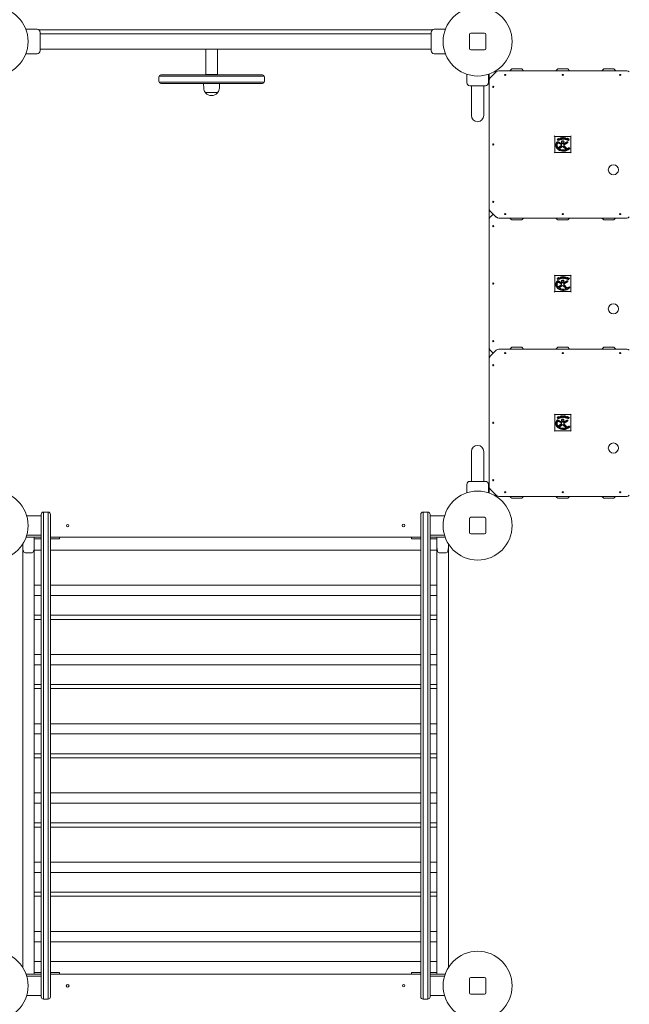
# Model space of a CAD drawing. Units: millimetres. Extents: x -7231 to 7082, y -5218 to 5441.
# Drawn here: x 2555 to 3880, y -894 to 1246 of the extents above; entities that cross this region are included whole.
import ezdxf

# ---------------------------------------------------------------- set-up
doc = ezdxf.new("R2010")
doc.units = ezdxf.units.MM
doc.layers.add('Visible (ISO)', color=7, linetype='Continuous', lineweight=18)

msp = doc.modelspace()

# ---------------------------------------------------------------- linework, layer by layer
at = {"layer": 'Visible (ISO)'}
for p, q in [((2568, 1224.9), (2592.4, 1224.9)), ((3451.2, 1223.4), (2596.5, 1223.4)), ((3479.7, 1224.9), (3455.4, 1224.9)), ((2598.9, 1218.4), (2598.9, 1178.4)), ((3448.9, 1215.2), (2598.9, 1215.2)), ((3448.9, 1178.4), (3448.9, 1218.4)), ((3531.9, 1213.4), (3531.9, 1183.4)), ((3564.9, 1216.4), (3534.9, 1216.4)), ((3567.9, 1183.4), (3567.9, 1213.4)), ((3448.9, 1181.5), (2598.9, 1181.5)), ((2959.2, 1126.9), (2959.2, 1181.5)), ((2984.2, 1126.9), (2984.2, 1181.5)), ((3534.9, 1180.4), (3564.9, 1180.4)), ((2568, 1171.9), (2592.4, 1171.9)), ((3479.7, 1171.9), (3455.4, 1171.9)), ((3873.9, 1134.7), (3595.9, 1134.7)), ((3623.9, 1138.7), (3619.9, 1134.7)), ((3623.9, 1138.7), (3645.9, 1138.7)), ((3645.9, 1138.7), (3649.9, 1134.7)), ((3723.9, 1138.7), (3719.9, 1134.7)), ((3723.9, 1138.7), (3745.9, 1138.7)), ((3745.9, 1138.7), (3749.9, 1134.7)), ((3823.9, 1138.7), (3819.9, 1134.7)), ((3823.9, 1138.7), (3845.9, 1138.7)), ((3845.9, 1138.7), (3849.9, 1134.7)), ((2856.7, 1119.9), (2856.7, 1112.9)), ((3085.9, 1122.9), (2857.5, 1122.9)), ((2857.5, 1122.9), (3085.9, 1122.9)), ((3080.7, 1125.9), (2862.7, 1125.9)), ((2984.2, 1126.9), (2959.2, 1126.9)), ((3086.7, 1119.9), (3086.7, 1112.9)), ((3526.4, 1127.1), (3526.4, 1108.9)), ((3573.4, 1127.1), (3573.4, 1108.9)), ((3574.9, 217.1), (3574.9, 1127.7)), ((3583.7, 1125.9), (3577.2, 1119.4)), ((3590.2, 1132.3), (3583.7, 1125.9)), ((2857.5, 1109.9), (3085.9, 1109.9)), ((3085.9, 1109.9), (2857.5, 1109.9)), ((2862.7, 1106.9), (3080.7, 1106.9)), ((2954.8, 1096.9), (2954.2, 1106.9)), ((2988.7, 1096.9), (2989.2, 1106.9)), ((3566.9, 1102.4), (3532.9, 1102.4)), ((3536.4, 1087.4), (3536.4, 1102.4)), ((3563.3, 1087.4), (3563.3, 1102.4)), ((2985.2, 1087.9), (2958.3, 1087.9)), ((2958.7, 1087.9), (2958.7, 1087.1)), ((2984.7, 1087.9), (2984.7, 1087.1)), ((3536.4, 1087.4), (3536.4, 1037.4)), ((3563.3, 1037.4), (3563.3, 1087.4)), ((3716.4, 993.2), (3717.4, 992.2)), ((3752.4, 992.2), (3717.4, 992.2)), ((3717.4, 992.2), (3717.9, 991.7)), ((3717.4, 992.2), (3717.4, 957.2)), ((3722.9, 986.3), (3724.1, 986.9)), ((3724.1, 986.3), (3724.2, 986.4)), ((3729.7, 985.1), (3729.1, 985)), ((3731.3, 985.5), (3730.8, 985.4)), ((3731.4, 989.3), (3731.9, 989.3)), ((3733.3, 989.5), (3733.8, 989.6)), ((3736.8, 989.2), (3736.6, 988.7)), ((3738, 989.5), (3739.4, 989.4)), ((3738.3, 986.6), (3738.4, 986)), ((3739, 988.9), (3739.2, 988.8)), ((3740.8, 985.5), (3740.2, 985.6)), ((3742.4, 985.1), (3741.9, 985.2)), ((3744.4, 984.4), (3744.3, 984.5)), ((3752.4, 992.2), (3751.9, 991.7)), ((3752.4, 992.2), (3753.4, 993.2)), ((3752.4, 957.2), (3752.4, 992.2)), ((3724.7, 984), (3725.1, 983.6)), ((3731.3, 972.2), (3724.9, 967.2)), ((3731.7, 971.7), (3725.3, 966.7)), ((3725.6, 979.8), (3732.2, 976.2)), ((3725.9, 980.3), (3732.5, 976.8)), ((3725.9, 977.3), (3731.2, 974.3)), ((3726.2, 977.8), (3731.5, 974.8)), ((3727.3, 965.6), (3732.7, 970)), ((3727.7, 965.2), (3733.1, 969.5)), ((3735.9, 969.4), (3742, 963.8)), ((3736.3, 969.9), (3742.4, 964.2)), ((3737.5, 976.6), (3744.1, 980.4)), ((3737.8, 976), (3744.4, 979.8)), ((3737.8, 971.3), (3744.4, 964.6)), ((3745.1, 978.6), (3737.9, 974.5)), ((3738.2, 971.7), (3744.8, 965.1)), ((3745.4, 978.1), (3738.3, 974)), ((3717.4, 957.2), (3716.4, 956.2)), ((3717.4, 957.2), (3717.9, 957.7)), ((3717.4, 957.2), (3752.4, 957.2)), ((3752.4, 957.2), (3751.9, 957.7)), ((3752.4, 957.2), (3753.4, 956.2)), ((3577.2, 830), (3583.7, 823.5)), ((3583.7, 823.5), (3577.2, 817)), ((3583.7, 823.5), (3590.2, 817)), ((3595.9, 814.7), (3873.9, 814.7)), ((3622.4, 812.2), (3621.3, 813.2)), ((3647.3, 812.2), (3648.4, 813.2)), ((3722.4, 812.2), (3721.3, 813.2)), ((3747.3, 812.2), (3748.4, 813.2)), ((3822.4, 812.2), (3821.3, 813.2)), ((3847.3, 812.2), (3848.4, 813.2)), ((3643.8, 810.7), (3625.9, 810.7)), ((3743.8, 810.7), (3725.9, 810.7)), ((3843.8, 810.7), (3825.9, 810.7)), ((3716.4, 690.9), (3717.4, 689.9)), ((3752.4, 689.9), (3717.4, 689.9)), ((3717.4, 689.9), (3717.9, 689.4)), ((3717.4, 689.9), (3717.4, 654.9)), ((3731.4, 686.9), (3731.9, 687)), ((3733.3, 687.2), (3733.8, 687.2)), ((3736.8, 686.8), (3736.6, 686.4)), ((3738, 687.1), (3739.4, 687)), ((3739, 686.6), (3739.2, 686.5)), ((3752.4, 689.9), (3751.9, 689.4)), ((3752.4, 689.9), (3753.4, 690.9)), ((3752.4, 654.9), (3752.4, 689.9)), ((3722.9, 684), (3724.1, 684.6)), ((3724.1, 684), (3724.2, 684.1)), ((3724.7, 681.7), (3725.1, 681.2)), ((3731.3, 669.9), (3724.9, 664.9)), ((3731.7, 669.4), (3725.3, 664.4)), ((3725.6, 677.4), (3732.2, 673.9)), ((3725.9, 678), (3732.5, 674.5)), ((3725.9, 675), (3731.2, 672)), ((3726.2, 675.5), (3731.5, 672.5)), ((3727.3, 663.3), (3732.7, 667.7)), ((3727.7, 662.8), (3733.1, 667.2)), ((3729.7, 682.8), (3729.1, 682.7)), ((3731.3, 683.2), (3730.8, 683.1)), ((3735.9, 667.1), (3742, 661.4)), ((3736.3, 667.6), (3742.4, 661.9)), ((3737.5, 674.2), (3744.1, 678.1)), ((3737.8, 673.7), (3744.4, 677.5)), ((3737.8, 668.9), (3744.4, 662.3)), ((3745.1, 676.3), (3737.9, 672.2)), ((3738.2, 669.4), (3744.8, 662.7)), ((3738.3, 684.3), (3738.4, 683.7)), ((3745.4, 675.8), (3738.3, 671.6)), ((3740.8, 683.1), (3740.2, 683.3)), ((3742.4, 682.8), (3741.9, 682.9)), ((3744.4, 682.1), (3744.3, 682.1)), ((3717.4, 654.9), (3716.4, 653.9)), ((3717.4, 654.9), (3717.9, 655.4)), ((3717.4, 654.9), (3752.4, 654.9)), ((3752.4, 654.9), (3751.9, 655.4)), ((3752.4, 654.9), (3753.4, 653.9)), ((3577.2, 527.7), (3583.7, 521.2)), ((3583.7, 521.2), (3577.2, 514.7)), ((3590.2, 527.7), (3583.7, 521.2)), ((3873.9, 530), (3595.9, 530)), ((3623.9, 534), (3619.9, 530)), ((3623.9, 534), (3645.9, 534)), ((3645.9, 534), (3649.9, 530)), ((3723.9, 534), (3719.9, 530)), ((3723.9, 534), (3745.9, 534)), ((3745.9, 534), (3749.9, 530)), ((3823.9, 534), (3819.9, 530)), ((3823.9, 534), (3845.9, 534)), ((3845.9, 534), (3849.9, 530)), ((3716.4, 388.5), (3717.4, 387.5)), ((3752.4, 387.5), (3717.4, 387.5)), ((3717.4, 387.5), (3717.9, 387)), ((3717.4, 387.5), (3717.4, 352.5)), ((3752.4, 387.5), (3751.9, 387)), ((3752.4, 387.5), (3753.4, 388.5)), ((3752.4, 352.5), (3752.4, 387.5)), ((3722.9, 381.7), (3724.1, 382.3)), ((3724.1, 381.7), (3724.2, 381.8)), ((3724.7, 379.4), (3725.1, 378.9)), ((3731.3, 367.5), (3724.9, 362.6)), ((3731.7, 367), (3725.3, 362.1)), ((3725.6, 375.1), (3732.2, 371.6)), ((3725.9, 375.7), (3732.5, 372.1)), ((3725.9, 372.7), (3731.2, 369.7)), ((3726.2, 373.2), (3731.5, 370.2)), ((3727.3, 361), (3732.7, 365.4)), ((3727.7, 360.5), (3733.1, 364.9)), ((3729.7, 380.5), (3729.1, 380.3)), ((3731.3, 380.9), (3730.8, 380.8)), ((3731.4, 384.6), (3731.9, 384.7)), ((3733.3, 384.9), (3733.8, 384.9)), ((3735.9, 364.8), (3742, 359.1)), ((3736.3, 365.2), (3742.4, 359.6)), ((3736.8, 384.5), (3736.6, 384)), ((3737.5, 371.9), (3744.1, 375.7)), ((3737.8, 371.4), (3744.4, 375.2)), ((3737.8, 366.6), (3744.4, 360)), ((3745.1, 374), (3737.9, 369.9)), ((3738, 384.8), (3739.4, 384.7)), ((3738.2, 367.1), (3744.8, 360.4)), ((3738.3, 381.9), (3738.4, 381.3)), ((3745.4, 373.5), (3738.3, 369.3)), ((3739, 384.2), (3739.2, 384.2)), ((3740.8, 380.8), (3740.2, 380.9)), ((3742.4, 380.5), (3741.9, 380.6)), ((3744.4, 379.8), (3744.3, 379.8)), ((3717.4, 352.5), (3716.4, 351.5)), ((3717.4, 352.5), (3717.9, 353)), ((3717.4, 352.5), (3752.4, 352.5)), ((3752.4, 352.5), (3751.9, 353)), ((3752.4, 352.5), (3753.4, 351.5)), ((3536.4, 307.4), (3536.4, 257.4)), ((3563.3, 257.4), (3563.3, 307.4)), ((3536.4, 257.4), (3536.4, 242.4)), ((3563.3, 257.4), (3563.3, 242.4)), ((3526.4, 217.6), (3526.4, 235.9)), ((3532.9, 242.4), (3566.9, 242.4)), ((3573.4, 217.6), (3573.4, 235.9)), ((3577.2, 225.4), (3583.7, 218.9)), ((3583.7, 218.9), (3590.2, 212.4)), ((3595.9, 210), (3873.9, 210)), ((3622.4, 207.5), (3621.3, 208.6)), ((3643.8, 206), (3625.9, 206)), ((3647.3, 207.5), (3648.4, 208.6)), ((3722.4, 207.5), (3721.3, 208.6)), ((3743.8, 206), (3725.9, 206)), ((3747.3, 207.5), (3748.4, 208.6)), ((3822.4, 207.5), (3821.3, 208.6)), ((3843.8, 206), (3825.9, 206)), ((3847.3, 207.5), (3848.4, 208.6)), ((2606.4, 175.8), (2606.4, 154.6)), ((2606.4, 154.6), (2606.4, 175.8)), ((2616.4, 175.8), (2606.4, 175.8)), ((2616.4, 154.6), (2616.4, 175.8)), ((2616.4, 175.8), (2616.4, 154.6)), ((3431.4, 154.6), (3431.4, 175.8)), ((3431.4, 175.8), (3431.4, 154.6)), ((3431.4, 175.8), (3441.4, 175.8)), ((3441.4, 175.8), (3441.4, 154.6)), ((3441.4, 154.6), (3441.4, 175.8)), ((2569.9, 167.4), (2601.4, 167.4)), ((2601.4, 154.9), (2601.4, 170.8)), ((2601.4, -172.3), (2601.4, 154.9)), ((2606.4, 154.6), (2606.4, -172.9)), ((2606.4, 154.6), (2606.4, -172.9)), ((2616.4, -172.9), (2616.4, 154.6)), ((2616.4, -172.9), (2616.4, 154.6)), ((2621.4, 170.8), (2621.4, 154.9)), ((2621.4, 154.9), (2621.4, -172.3)), ((3426.4, 170.8), (3426.4, 154.9)), ((3426.4, 154.9), (3426.4, -172.3)), ((3431.4, -172.9), (3431.4, 154.6)), ((3431.4, -172.9), (3431.4, 154.6)), ((3441.4, 154.6), (3441.4, -172.9)), ((3441.4, 154.6), (3441.4, -172.9)), ((3446.4, 154.9), (3446.4, 170.8)), ((3477.9, 167.4), (3446.4, 167.4)), ((3446.4, -172.3), (3446.4, 154.9)), ((3531.9, 161.4), (3531.9, 131.4)), ((3564.9, 164.4), (3534.9, 164.4)), ((3567.9, 131.4), (3567.9, 161.4)), ((2568.6, 121.4), (2601.4, 121.4)), ((2569.9, 125.4), (2601.4, 125.4)), ((2586.4, 121.4), (2586.4, 99.4)), ((2586.4, 117.4), (2601.4, 117.4)), ((2621.4, 121.4), (3426.4, 121.4)), ((2641.4, 117.4), (2621.4, 117.4)), ((2641.4, 121.4), (2641.4, 117.4)), ((3406.4, 121.4), (3406.4, 117.4)), ((3426.4, 117.4), (3406.4, 117.4)), ((3477.9, 125.4), (3446.4, 125.4)), ((3446.4, 121.4), (3479.2, 121.4)), ((3446.4, 117.4), (3461.4, 117.4)), ((3461.4, 99.4), (3461.4, 121.4)), ((3534.9, 128.4), (3564.9, 128.4)), ((2561.4, 99.4), (2561.4, 106.5)), ((2561.4, 99.4), (2561.4, -813.7)), ((2581.4, 86.9), (2566.4, 86.9)), ((2586.4, -828.6), (2586.4, 99.4)), ((2586.4, 93.2), (2601.4, 93.2)), ((2621.4, 93.2), (3426.4, 93.2)), ((3446.4, 93.2), (3461.4, 93.2)), ((3461.4, 99.4), (3461.4, -828.6)), ((3481.4, 86.9), (3466.4, 86.9)), ((3486.4, 106.5), (3486.4, 99.4)), ((3486.4, -813.7), (3486.4, 99.4)), ((2586.4, 17), (2601.4, 17)), ((2621.4, 17), (3426.4, 17)), ((3446.4, 17), (3461.4, 17)), ((2586.4, -5.4), (2601.4, -5.4)), ((2621.4, -5.4), (3426.4, -5.4)), ((3446.4, -5.4), (3461.4, -5.4)), ((2586.4, -48.2), (2601.4, -48.2)), ((2586.4, -57.3), (2601.4, -57.3)), ((2621.4, -48.2), (3426.4, -48.2)), ((2621.4, -57.3), (3426.4, -57.3)), ((3446.4, -48.2), (3461.4, -48.2)), ((3446.4, -57.3), (3461.4, -57.3)), ((2586.4, -133.5), (2601.4, -133.5)), ((2621.4, -133.5), (3426.4, -133.5)), ((3446.4, -133.5), (3461.4, -133.5)), ((2586.4, -155.9), (2601.4, -155.9)), ((2621.4, -155.9), (3426.4, -155.9)), ((3446.4, -155.9), (3461.4, -155.9)), ((2601.4, -249.5), (2601.4, -172.3)), ((2606.4, -172.9), (2606.4, -251.7)), ((2606.4, -251.7), (2606.4, -172.9)), ((2616.4, -251.7), (2616.4, -172.9)), ((2616.4, -172.9), (2616.4, -251.7)), ((2621.4, -172.3), (2621.4, -249.5)), ((3426.4, -172.3), (3426.4, -249.5)), ((3431.4, -251.7), (3431.4, -172.9)), ((3431.4, -172.9), (3431.4, -251.7)), ((3441.4, -172.9), (3441.4, -251.7)), ((3441.4, -251.7), (3441.4, -172.9)), ((3446.4, -249.5), (3446.4, -172.3)), ((2586.4, -198.7), (2601.4, -198.7)), ((2586.4, -207.8), (2601.4, -207.8)), ((2621.4, -198.7), (3426.4, -198.7)), ((2621.4, -207.8), (3426.4, -207.8)), ((3446.4, -198.7), (3461.4, -198.7)), ((3446.4, -207.8), (3461.4, -207.8)), ((2601.4, -869.8), (2601.4, -249.5)), ((2606.4, -251.7), (2606.4, -872.2)), ((2606.4, -251.7), (2606.4, -872.2)), ((2616.4, -872.2), (2616.4, -251.7)), ((2616.4, -872.2), (2616.4, -251.7)), ((2621.4, -249.5), (2621.4, -869.8)), ((3426.4, -249.5), (3426.4, -869.8)), ((3431.4, -872.2), (3431.4, -251.7)), ((3431.4, -872.2), (3431.4, -251.7)), ((3441.4, -251.7), (3441.4, -872.2)), ((3441.4, -251.7), (3441.4, -872.2)), ((3446.4, -869.8), (3446.4, -249.5)), ((2586.4, -284), (2601.4, -284)), ((2621.4, -284), (3426.4, -284)), ((3446.4, -284), (3461.4, -284)), ((2586.4, -306.4), (2601.4, -306.4)), ((2621.4, -306.4), (3426.4, -306.4)), ((3446.4, -306.4), (3461.4, -306.4)), ((2586.4, -349.2), (2601.4, -349.2)), ((2586.4, -358.2), (2601.4, -358.2)), ((2621.4, -349.2), (3426.4, -349.2)), ((2621.4, -358.2), (3426.4, -358.2)), ((3446.4, -349.2), (3461.4, -349.2)), ((3446.4, -358.2), (3461.4, -358.2)), ((2586.4, -434.5), (2601.4, -434.5)), ((2621.4, -434.5), (3426.4, -434.5)), ((3446.4, -434.5), (3461.4, -434.5)), ((2586.4, -456.9), (2601.4, -456.9)), ((2621.4, -456.9), (3426.4, -456.9)), ((3446.4, -456.9), (3461.4, -456.9)), ((2586.4, -499.7), (2601.4, -499.7)), ((2586.4, -508.7), (2601.4, -508.7)), ((2621.4, -499.7), (3426.4, -499.7)), ((2621.4, -508.7), (3426.4, -508.7)), ((3446.4, -499.7), (3461.4, -499.7)), ((3446.4, -508.7), (3461.4, -508.7)), ((2586.4, -585), (2601.4, -585)), ((2621.4, -585), (3426.4, -585)), ((3446.4, -585), (3461.4, -585)), ((2586.4, -607.4), (2601.4, -607.4)), ((2621.4, -607.4), (3426.4, -607.4)), ((3446.4, -607.4), (3461.4, -607.4)), ((2586.4, -650.2), (2601.4, -650.2)), ((2586.4, -659.2), (2601.4, -659.2)), ((2621.4, -650.2), (3426.4, -650.2)), ((2621.4, -659.2), (3426.4, -659.2)), ((3446.4, -650.2), (3461.4, -650.2)), ((3446.4, -659.2), (3461.4, -659.2)), ((2586.4, -735.5), (2601.4, -735.5)), ((2621.4, -735.5), (3426.4, -735.5)), ((3446.4, -735.5), (3461.4, -735.5)), ((2586.4, -757.9), (2601.4, -757.9)), ((2621.4, -757.9), (3426.4, -757.9)), ((3446.4, -757.9), (3461.4, -757.9)), ((2586.4, -800.7), (2601.4, -800.7)), ((2621.4, -800.7), (3426.4, -800.7)), ((3446.4, -800.7), (3461.4, -800.7)), ((2601.4, -828.6), (2568.6, -828.6)), ((2568.6, -828.6), (2581.4, -828.6)), ((2569.9, -832.6), (2601.4, -832.6)), ((2601.4, -824.6), (2586.4, -824.6)), ((2621.4, -824.6), (2641.4, -824.6)), ((3426.4, -828.6), (2621.4, -828.6)), ((2641.4, -828.6), (2641.4, -824.6)), ((3406.4, -824.6), (3426.4, -824.6)), ((3406.4, -828.6), (3406.4, -824.6)), ((3461.4, -824.6), (3446.4, -824.6)), ((3479.2, -828.6), (3446.4, -828.6)), ((3477.9, -832.6), (3446.4, -832.6)), ((3466.4, -828.6), (3479.2, -828.6)), ((3531.9, -838.6), (3531.9, -868.6)), ((3564.9, -835.6), (3534.9, -835.6)), ((3567.9, -868.6), (3567.9, -838.6)), ((2569.9, -874.6), (2601.4, -874.6)), ((2601.4, -877.5), (2601.4, -869.8)), ((2606.4, -872.2), (2606.4, -882.5)), ((2606.4, -882.5), (2606.4, -872.2)), ((2616.4, -882.5), (2616.4, -872.2)), ((2616.4, -872.2), (2616.4, -882.5)), ((2621.4, -869.8), (2621.4, -877.5)), ((3426.4, -869.8), (3426.4, -877.5)), ((3431.4, -882.5), (3431.4, -872.2)), ((3431.4, -872.2), (3431.4, -882.5)), ((3441.4, -872.2), (3441.4, -882.5)), ((3441.4, -882.5), (3441.4, -872.2)), ((3446.4, -877.5), (3446.4, -869.8)), ((3477.9, -874.6), (3446.4, -874.6)), ((3534.9, -871.6), (3564.9, -871.6)), ((2606.4, -882.5), (2616.4, -882.5)), ((3441.4, -882.5), (3431.4, -882.5))]:
    msp.add_line(p, q, dxfattribs=at)
for centre, radius in [((2497.9, 1198.4), 75), ((3549.9, 1198.4), 75), ((3844.9, 919.7), 11), ((3844.9, 617.4), 11), ((3844.9, 315), 11), ((2497.9, 146.4), 75), ((3549.9, 146.4), 75), ((2658.9, 146.4), 2.5), ((3388.9, 146.4), 3), ((2497.9, -853.6), 75), ((3549.9, -853.6), 75), ((2658.9, -853.6), 3), ((3388.9, -853.6), 2.5)]:
    msp.add_circle(centre, radius, dxfattribs=at)
for centre, radius, start, end in [((2592.4, 1218.4), 6.5, 0, 90), ((3455.4, 1218.4), 6.5, 90, 180), ((3534.9, 1213.4), 3, 90, 180), ((3564.9, 1213.4), 3, 0, 90), ((2592.4, 1178.4), 6.5, 270, 0), ((3455.4, 1178.4), 6.5, 180, 270), ((3534.9, 1183.4), 3, 180, 270), ((3564.9, 1183.4), 3, 270, 0), ((3595.9, 1126.7), 8, 90, 135), ((3873.9, 1126.7), 8, 45, 90), ((2862.7, 1119.9), 6, 150, 180), ((2862.7, 1112.9), 6, 180, 210), ((2862.7, 1119.9), 6, 90, 150), ((3080.7, 1119.9), 6, 30, 90), ((3080.7, 1119.9), 6, 0, 30), ((3080.7, 1112.9), 6, 330, 0), ((3582.9, 1113.7), 8, 135, 180), ((2862.7, 1112.9), 6, 210, 270), ((2971.7, 1097.8), 17, 183.212, 215.092), ((2971.7, 1097.8), 17, 324.908, 356.788), ((3080.7, 1112.9), 6, 270, 330), ((3532.9, 1108.9), 6.5, 180, 270), ((3566.9, 1108.9), 6.5, 270, 0), ((2958.3, 1088.4), 0.5, 215.092, 270), ((2959.2, 1087.1), 0.5, 180, 220.613), ((2971.7, 1097.8), 17, 220.613, 319.387), ((2984.2, 1087.1), 0.5, 319.387, 0), ((2985.2, 1088.4), 0.5, 270, 324.908), ((3549.9, 1037.4), 13.4, 180, 0), ((3723, 986.2), 0.128, 117.4765, 200.0523), ((3736.6, 991.1), 14.6, 200.0523, 213.328), ((3724.2, 985.9), 0.475, 108.7515, 189.5171), ((3725.7, 986.2), 2, 189.5171, 212.7101), ((3724.5, 986.2), 0.829, 344.1397, 117.4765), ((3724.2, 985.2), 0.161, 212.7101, 329.781), ((3724.4, 986.1), 0.361, 346.0294, 108.7515), ((3721.4, 986.8), 3.4, 329.781, 346.0294), ((3725.1, 984.4), 0.525, 144.6772, 219.1935), ((3721.2, 987.1), 4.25, 324.6772, 344.1397), ((3736, 962.6), 27, 110.5731, 111.7632), ((3726, 987.6), 0.128, 111.7632, 186.9743), ((3740.3, 989.3), 14.6, 186.9743, 200.505), ((3726.5, 987.8), 0.128, 355.5544, 110.5731), ((3732.9, 987.3), 6.24, 175.5544, 197.8107), ((3726.8, 984.3), 0.128, 200.505, 292.1154), ((3735.9, 961.8), 24.2, 107.7316, 112.1154), ((3727.4, 985.6), 0.543, 197.8107, 316.8524), ((3725.8, 987.1), 2.83, 316.8524, 325.5882), ((3728.2, 985.5), 0.128, 36.2911, 145.5882), ((3724.5, 982.8), 4.69, 28.3969, 36.2911), ((3732, 986.6), 3.39, 141.9034, 207.7478), ((3728.5, 984.9), 0.128, 287.7316, 28.3969), ((3729.1, 985.1), 0.128, 207.7478, 283.8581), ((3731.4, 986.9), 2.22, 146.0834, 173.5196), ((3729.4, 987.1), 0.128, 173.5196, 294.1116), ((3729.6, 988.5), 0.385, 57.8303, 141.9034), ((3732.6, 979.9), 7.77, 107.5467, 114.1116), ((3730, 986), 0.612, 111.4982, 214.3062), ((3731.7, 987.2), 2.6, 214.3062, 223.6317), ((3729.7, 988.1), 0.128, 57.9191, 146.0834), ((3729.7, 985.3), 0.127, 283.8581, 43.6317), ((3728, 985.9), 3.39, 354.8363, 57.8303), ((3729, 987), 1.38, 20.9788, 57.9191), ((3730.8, 984.1), 2.65, 101.1861, 111.5092), ((3730.2, 987.5), 0.128, 287.5467, 20.9788), ((3730.3, 986.4), 0.369, 0.0564, 101.1861), ((3727.3, 986.4), 3.42, 346.2507, 0.0564), ((3730.7, 985.5), 0.128, 166.2507, 283.8581), ((3731.4, 989.1), 0.117, 99.1451, 186.6013), ((3734, 989.4), 2.76, 186.6013, 233.3656), ((3731.3, 985.7), 0.128, 283.8581, 354.8363), ((3732, 989.2), 0.127, 7.142, 99.1451), ((3734.9, 989.6), 2.86, 187.142, 213.6655), ((3732.2, 986.9), 0.352, 340.2111, 53.3656), ((3734.8, 986), 2.41, 160.2111, 184.2998), ((3732.5, 985.8), 0.136, 184.2998, 274.5747), ((3733, 988.3), 0.518, 213.6655, 249.3642), ((3732, 992), 6.32, 274.5747, 280.2613), ((3732.8, 987.9), 0.127, 249.3642, 331.172), ((3730.9, 989), 2.37, 331.172, 8.7675), ((3733.1, 985.9), 0.137, 280.2613, 7.399), ((3733.3, 989.4), 0.13, 95.1156, 188.7675), ((3736.3, 986.3), 3.13, 149.6882, 187.399), ((3731.7, 989), 2.21, 329.6882, 10.7014), ((3733.8, 989.4), 0.128, 10.543, 95.1156), ((3735.7, 988.7), 1.01, 147.1167, 255.7345), ((3735.5, 986.9), 0.911, 140.0302, 247.7436), ((3735.8, 988.4), 1.3, 63.6607, 140.0533), ((3734.8, 987.5), 0.0331, 27.8824, 140.0302), ((3733.9, 987), 1.01, 10.5389, 27.8824), ((3735.8, 987.7), 1.02, 207.2892, 285.5298), ((3735.8, 987.7), 1.8, 247.7436, 272.7318), ((3735.7, 988.7), 0.37, 98.6975, 216.8603), ((3735.9, 989), 0.761, 225.699, 254.9388), ((3734.7, 984.7), 3.04, 59.8454, 75.7345), ((3735.7, 988.3), 0.728, 28.4274, 98.6975), ((3734.7, 984.5), 3.93, 62.0336, 74.9388), ((3735.8, 987.2), 1.29, 272.7318, 327.0492), ((3736, 987), 0.38, 285.5298, 59.8454), ((3731.9, 980.5), 10.1, 61.052, 63.6607), ((3736.5, 988.7), 0.124, 208.4274, 331.7926), ((3736.1, 987.1), 1.02, 327.0586, 62.0336), ((3736.7, 989.2), 0.126, 331.7926, 61.052), ((3752.1, 986.4), 14.6, 168.2556, 181.5313), ((3737.7, 986), 0.128, 181.5313, 266.3155), ((3736.1, 961.8), 24.2, 84.9182, 86.3155), ((3738, 989.3), 0.128, 85.6798, 168.2556), ((3740.3, 987.8), 2, 157.9812, 181.1742), ((3738.5, 987.8), 0.161, 181.1742, 298.245), ((3738.9, 986.7), 0.525, 112.8805, 187.3968), ((3738.3, 986), 0.128, 264.9182, 7.3968), ((3738.9, 988.4), 0.475, 77.2156, 157.9812), ((3736.9, 990.7), 3.4, 298.245, 314.4935), ((3737, 991.1), 4.25, 292.8805, 312.3429), ((3739.1, 988.5), 0.361, 314.4935, 77.2156), ((3739.3, 988.5), 0.829, 312.3429, 85.6798), ((3743.5, 985.8), 3.39, 115.6349, 181.4792), ((3740.2, 985.7), 0.128, 181.4792, 257.5895), ((3740.8, 985.6), 0.127, 257.5895, 17.3632), ((3741.5, 986.1), 0.612, 85.2297, 188.0376), ((3743.5, 986.4), 2.6, 188.0376, 197.3632), ((3741.4, 987.4), 0.128, 147.251, 267.843), ((3743.1, 986.3), 2.22, 119.8148, 147.251), ((3741.1, 979.5), 7.77, 81.2781, 87.843), ((3741.3, 984.1), 2.65, 74.9055, 85.2297), ((3739.2, 987.6), 3.42, 319.9822, 333.7878), ((3741.9, 985.3), 0.128, 139.9822, 257.5895), ((3742.2, 988.5), 0.385, 31.5617, 115.6349), ((3742.1, 988.1), 0.128, 31.6505, 119.8148), ((3741.9, 986.3), 0.369, 333.8021, 74.9055), ((3741, 987.4), 1.38, 354.7103, 31.6505), ((3742.3, 987.3), 0.128, 261.2781, 354.7103), ((3742.4, 985.2), 0.128, 257.5895, 328.5677), ((3739.6, 986.9), 3.39, 328.5677, 31.5617), ((3745.8, 985.8), 2.48, 129.0593, 183.8335), ((3744.6, 985.7), 1.26, 183.8335, 254.9378), ((3745.8, 986.1), 1.58, 151.9564, 206.0268), ((3745.1, 986.6), 1.4, 39.5355, 129.0593), ((3745.2, 986.5), 0.907, 58.9184, 151.9564), ((3745, 985.8), 0.696, 206.6691, 319.4484), ((3744.7, 985.5), 1.07, 254.9378, 331.8834), ((3745.9, 985), 0.5, 114.53, 139.4484), ((3745.5, 987.1), 0.202, 333.0903, 58.9184), ((3758.7, 977.7), 14.6, 140.372, 153.9412), ((3744.8, 985.4), 0.864, 331.8834, 4.3613), ((3745.8, 986.9), 0.126, 153.0903, 258.7164), ((3745.7, 985.4), 0.0132, 4.3613, 114.53), ((3745.9, 987.2), 0.433, 259.2335, 38.3644), ((3747.2, 984.4), 0.607, 40.0311, 267.9524), ((3747.7, 985.8), 0.287, 126.9411, 262.1382), ((3747.6, 986.9), 0.128, 64.4504, 141.0573), ((3748, 985.5), 0.699, 43.5097, 126.9411), ((3736, 962.6), 27, 60.7151, 64.4504), ((3747.3, 982.7), 2.88, 69.7779, 82.1382), ((3747.8, 984.9), 0.125, 220.0311, 308.9884), ((3812.2, 905.3), 102.3, 128.6818, 128.9884), ((3748.2, 985.2), 0.127, 308.6818, 69.7779), ((3747, 984.6), 1.96, 33.398, 43.5097), ((3748.8, 985.7), 0.128, 213.398, 313.7869), ((3740.6, 994.3), 12, 313.7869, 316.0619), ((3749.1, 986.1), 0.128, 316.0619, 60.7151), ((3731, 973), 11.2, 145.7737, 236.7071), ((3731, 973), 10.6, 145.7737, 236.9592), ((3724.4, 977.5), 3.21, 62.0044, 145.7737), ((3731.7, 973.1), 9.56, 158.0081, 220.7241), ((3724.4, 977.5), 2.58, 62.0044, 145.7737), ((3731.7, 973.1), 8.94, 158.0081, 220.7241), ((3725, 975.8), 2.39, 60.4995, 158.0081), ((3725, 975.8), 1.76, 60.4995, 158.0081), ((3724.5, 983.2), 0.128, 213.328, 298.1122), ((3724.9, 967.3), 0.658, 220.7241, 307.6644), ((3735.9, 961.8), 24.2, 116.715, 118.1122), ((3724.9, 967.3), 0.0337, 220.7241, 307.6644), ((3736.3, 978.5), 18.8, 232.4248, 314.3785), ((3725, 983.5), 0.128, 296.715, 39.1935), ((3736.2, 978.6), 18.2, 233.0117, 314.4566), ((3727.7, 965.1), 0.658, 128.866, 237.9356), ((3736.2, 978.7), 16.7, 237.9356, 290.7654), ((3727.7, 965.1), 0.0337, 128.866, 237.9356), ((3736.2, 978.7), 16.1, 237.9356, 290.7654), ((3730.5, 973.2), 1.28, 307.6644, 60.4995), ((3730.5, 973.2), 1.91, 307.6644, 60.4995), ((3733.8, 980), 1.92, 140.6878, 219.3117), ((3732.9, 977.4), 1.33, 242.0044, 58.0457), ((3734.9, 979.2), 3.28, 39.3122, 140.6878), ((3735.2, 981.1), 3.69, 219.3117, 238.0457), ((3733.8, 980), 1.3, 140.6878, 219.3117), ((3732.9, 977.4), 0.703, 242.0044, 58.0457), ((3734.4, 967.9), 2.76, 46.8989, 128.866), ((3734.9, 979.2), 2.66, 39.3122, 140.6878), ((3735.2, 981.1), 3.07, 219.3117, 238.0457), ((3734.4, 967.9), 2.13, 46.8989, 128.866), ((3737.1, 977.3), 1.51, 123.3012, 300.0272), ((3734.6, 981.1), 3.04, 303.3012, 320.6873), ((3737.1, 977.3), 0.884, 123.3012, 300.0272), ((3734.6, 981.1), 3.66, 303.3012, 320.6873), ((3735.9, 980), 1.3, 320.6873, 39.3122), ((3738.9, 972.8), 1.93, 120.0272, 234.6769), ((3735.9, 980), 1.92, 320.6873, 39.3122), ((3738.9, 972.8), 1.3, 120.0272, 236.8182), ((3741.9, 963.7), 0.0337, 290.7654, 46.8989), ((3741.9, 963.7), 0.658, 290.7654, 46.8989), ((3744.8, 979.2), 1.31, 300.0272, 120.0272), ((3744.8, 979.2), 0.687, 300.0272, 120.0272), ((3744.9, 965.2), 0.774, 224.7995, 300.6699), ((3744.9, 965.2), 0.15, 224.7995, 44.7995), ((3736.4, 979.3), 16.4, 301.5998, 312.4452), ((3736.4, 979.3), 17.2, 301.0733, 312.4452), ((3745.7, 984), 0.128, 153.9412, 246.5723), ((3737.4, 964.9), 20.7, 60.8292, 66.5723), ((3747.3, 986.6), 2.83, 267.9524, 275.449), ((3747.6, 983.1), 0.128, 240.8292, 354.8871), ((3748.5, 966.1), 1.44, 314.3761, 132.4452), ((3747.6, 983.7), 0.128, 1.648, 95.449), ((3742.5, 983.6), 5.27, 354.8871, 1.648), ((3748.5, 966.1), 0.627, 314.3364, 132.4452), ((3582.9, 835.7), 8, 180, 225), ((3582.9, 811.4), 8, 135, 180), ((3595.9, 822.7), 8, 225, 270), ((3617.8, 809.7), 5, 45, 90), ((3651.9, 809.7), 5, 90, 135), ((3717.8, 809.7), 5, 45, 90), ((3751.9, 809.7), 5, 90, 135), ((3817.8, 809.7), 5, 45, 90), ((3851.9, 809.7), 5, 90, 135), ((3873.9, 822.7), 8, 270, 315), ((3625.9, 815.7), 5, 225, 270), ((3643.8, 815.7), 5, 270, 315), ((3725.9, 815.7), 5, 225, 270), ((3743.8, 815.7), 5, 270, 315), ((3825.9, 815.7), 5, 225, 270), ((3843.8, 815.7), 5, 270, 315), ((3724.5, 683.9), 0.829, 344.1397, 117.4765), ((3736, 660.3), 27, 110.5731, 111.7632), ((3726, 685.3), 0.128, 111.7632, 186.9743), ((3740.3, 687), 14.6, 186.9743, 200.505), ((3726.5, 685.5), 0.128, 355.5544, 110.5731), ((3732.9, 685), 6.24, 175.5544, 197.8107), ((3732, 684.3), 3.39, 141.9034, 207.7478), ((3731.4, 684.6), 2.22, 146.0834, 173.5196), ((3729.4, 684.8), 0.128, 173.5196, 294.1116), ((3729.6, 686.2), 0.385, 57.8303, 141.9034), ((3732.6, 677.6), 7.77, 107.5467, 114.1116), ((3729.7, 685.8), 0.128, 57.9191, 146.0834), ((3728, 683.6), 3.39, 354.8363, 57.8303), ((3729, 684.7), 1.38, 20.9788, 57.9191), ((3730.2, 685.1), 0.128, 287.5467, 20.9788), ((3731.4, 686.8), 0.117, 99.1451, 186.6013), ((3734, 687.1), 2.76, 186.6013, 233.3656), ((3732, 686.9), 0.127, 7.142, 99.1451), ((3734.9, 687.3), 2.86, 187.142, 213.6655), ((3732.2, 684.6), 0.352, 340.2111, 53.3656), ((3733, 686), 0.518, 213.6655, 249.3642), ((3732.8, 685.6), 0.127, 249.3642, 331.172), ((3730.9, 686.7), 2.37, 331.172, 8.7675), ((3733.3, 687.1), 0.13, 95.1156, 188.7675), ((3736.3, 684), 3.13, 149.6882, 187.399), ((3731.7, 686.7), 2.21, 329.6882, 10.7014), ((3733.8, 687.1), 0.128, 10.543, 95.1156), ((3735.7, 686.3), 1.01, 147.1167, 255.7345), ((3735.5, 684.6), 0.911, 140.0302, 247.7436), ((3735.8, 686.1), 1.3, 63.6607, 140.0533), ((3734.8, 685.1), 0.0331, 27.8824, 140.0302), ((3733.9, 684.7), 1.01, 10.5389, 27.8824), ((3735.8, 685.3), 1.02, 207.2892, 285.5298), ((3735.7, 686.4), 0.37, 98.6975, 216.8603), ((3735.9, 686.7), 0.761, 225.699, 254.9388), ((3734.7, 682.4), 3.04, 59.8454, 75.7345), ((3735.7, 686), 0.728, 28.4274, 98.6975), ((3734.7, 682.2), 3.93, 62.0336, 74.9388), ((3736, 684.7), 0.38, 285.5298, 59.8454), ((3731.9, 678.2), 10.1, 61.052, 63.6607), ((3736.5, 686.4), 0.124, 208.4274, 331.7926), ((3736.1, 684.7), 1.02, 327.0586, 62.0336), ((3736.7, 686.9), 0.126, 331.7926, 61.052), ((3752.1, 684.1), 14.6, 168.2556, 181.5313), ((3738, 687), 0.128, 85.6798, 168.2556), ((3740.3, 685.5), 2, 157.9812, 181.1742), ((3738.5, 685.5), 0.161, 181.1742, 298.245), ((3738.9, 684.3), 0.525, 112.8805, 187.3968), ((3738.9, 686.1), 0.475, 77.2156, 157.9812), ((3736.9, 688.3), 3.4, 298.245, 314.4935), ((3737, 688.7), 4.25, 292.8805, 312.3429), ((3739.1, 686.2), 0.361, 314.4935, 77.2156), ((3739.3, 686.2), 0.829, 312.3429, 85.6798), ((3743.5, 683.5), 3.39, 115.6349, 181.4792), ((3741.4, 685.1), 0.128, 147.251, 267.843), ((3743.1, 684), 2.22, 119.8148, 147.251), ((3741.1, 677.2), 7.77, 81.2781, 87.843), ((3742.2, 686.2), 0.385, 31.5617, 115.6349), ((3742.1, 685.8), 0.128, 31.6505, 119.8148), ((3741, 685.1), 1.38, 354.7103, 31.6505), ((3742.3, 685), 0.128, 261.2781, 354.7103), ((3739.6, 684.6), 3.39, 328.5677, 31.5617), ((3745.8, 683.4), 2.48, 129.0593, 183.8335), ((3745.1, 684.3), 1.4, 39.5355, 129.0593), ((3745.2, 684.1), 0.907, 58.9184, 151.9564), ((3745.5, 684.7), 0.202, 333.0903, 58.9184), ((3745.9, 684.9), 0.433, 259.2335, 38.3644), ((3747.6, 684.6), 0.128, 64.4504, 141.0573), ((3736, 660.3), 27, 60.7151, 64.4504), ((3731, 670.6), 11.2, 145.7737, 236.7071), ((3731, 670.6), 10.6, 145.7737, 236.9592), ((3724.4, 675.2), 3.21, 62.0044, 145.7737), ((3731.7, 670.8), 9.56, 158.0081, 220.7241), ((3724.4, 675.2), 2.58, 62.0044, 145.7737), ((3731.7, 670.8), 8.94, 158.0081, 220.7241), ((3725, 673.4), 2.39, 60.4995, 158.0081), ((3723, 683.9), 0.128, 117.4765, 200.0523), ((3736.6, 688.8), 14.6, 200.0523, 213.328), ((3725, 673.4), 1.76, 60.4995, 158.0081), ((3724.2, 683.6), 0.475, 108.7515, 189.5171), ((3725.7, 683.8), 2, 189.5171, 212.7101), ((3724.2, 682.8), 0.161, 212.7101, 329.781), ((3724.4, 683.7), 0.361, 346.0294, 108.7515), ((3721.4, 684.5), 3.4, 329.781, 346.0294), ((3724.5, 680.9), 0.128, 213.328, 298.1122), ((3724.9, 664.9), 0.658, 220.7241, 307.6644), ((3725.1, 682.1), 0.525, 144.6772, 219.1935), ((3735.9, 659.5), 24.2, 116.715, 118.1122), ((3721.2, 684.8), 4.25, 324.6772, 344.1397), ((3724.9, 664.9), 0.0337, 220.7241, 307.6644), ((3725, 681.2), 0.128, 296.715, 39.1935), ((3736.2, 676.3), 18.2, 233.0117, 314.4566), ((3726.8, 682), 0.128, 200.505, 292.1154), ((3735.9, 659.5), 24.2, 107.7316, 112.1154), ((3727.4, 683.2), 0.543, 197.8107, 316.8524), ((3727.7, 662.8), 0.658, 128.866, 237.9356), ((3725.8, 684.8), 2.83, 316.8524, 325.5882), ((3728.2, 683.1), 0.128, 36.2911, 145.5882), ((3724.5, 680.4), 4.69, 28.3969, 36.2911), ((3728.5, 682.6), 0.128, 287.7316, 28.3969), ((3729.1, 682.8), 0.128, 207.7478, 283.8581), ((3730, 683.7), 0.612, 111.4982, 214.3062), ((3731.7, 684.8), 2.6, 214.3062, 223.6317), ((3729.7, 682.9), 0.127, 283.8581, 43.6317), ((3730.8, 681.8), 2.65, 101.1861, 111.5092), ((3730.3, 684), 0.369, 0.0564, 101.1861), ((3727.3, 684), 3.42, 346.2507, 0.0564), ((3730.7, 683.2), 0.128, 166.2507, 283.8581), ((3730.5, 670.9), 1.28, 307.6644, 60.4995), ((3731.3, 683.3), 0.128, 283.8581, 354.8363), ((3730.5, 670.9), 1.91, 307.6644, 60.4995), ((3733.8, 677.7), 1.92, 140.6878, 219.3117), ((3732.9, 675.1), 1.33, 242.0044, 58.0457), ((3734.9, 676.8), 3.28, 39.3122, 140.6878), ((3735.2, 678.8), 3.69, 219.3117, 238.0457), ((3734.8, 683.7), 2.41, 160.2111, 184.2998), ((3732.5, 683.5), 0.136, 184.2998, 274.5747), ((3732, 689.7), 6.32, 274.5747, 280.2613), ((3733.8, 677.7), 1.3, 140.6878, 219.3117), ((3732.9, 675.1), 0.703, 242.0044, 58.0457), ((3734.4, 665.5), 2.76, 46.8989, 128.866), ((3734.9, 676.8), 2.66, 39.3122, 140.6878), ((3735.2, 678.8), 3.07, 219.3117, 238.0457), ((3733.1, 683.6), 0.137, 280.2613, 7.399), ((3734.4, 665.5), 2.13, 46.8989, 128.866), ((3735.8, 685.4), 1.8, 247.7436, 272.7318), ((3737.1, 675), 1.51, 123.3012, 300.0272), ((3735.8, 684.9), 1.29, 272.7318, 327.0492), ((3734.6, 678.8), 3.04, 303.3012, 320.6873), ((3737.1, 675), 0.884, 123.3012, 300.0272), ((3734.6, 678.8), 3.66, 303.3012, 320.6873), ((3735.9, 677.7), 1.3, 320.6873, 39.3122), ((3738.9, 670.5), 1.93, 120.0272, 234.6769), ((3735.9, 677.7), 1.92, 320.6873, 39.3122), ((3737.7, 683.7), 0.128, 181.5313, 266.3155), ((3738.9, 670.5), 1.3, 120.0272, 236.8182), ((3736.1, 659.4), 24.2, 84.9182, 86.3155), ((3738.3, 683.6), 0.128, 264.9182, 7.3968), ((3740.2, 683.4), 0.128, 181.4792, 257.5895), ((3740.8, 683.3), 0.127, 257.5895, 17.3632), ((3741.5, 683.8), 0.612, 85.2297, 188.0376), ((3743.5, 684.1), 2.6, 188.0376, 197.3632), ((3741.3, 681.8), 2.65, 74.9055, 85.2297), ((3739.2, 685.3), 3.42, 319.9822, 333.7878), ((3741.9, 683), 0.128, 139.9822, 257.5895), ((3741.9, 684), 0.369, 333.8021, 74.9055), ((3742.4, 682.9), 0.128, 257.5895, 328.5677), ((3744.6, 683.4), 1.26, 183.8335, 254.9378), ((3744.8, 676.9), 1.31, 300.0272, 120.0272), ((3745.8, 683.8), 1.58, 151.9564, 206.0268), ((3745, 683.4), 0.696, 206.6691, 319.4484), ((3744.7, 683.1), 1.07, 254.9378, 331.8834), ((3744.8, 676.9), 0.687, 300.0272, 120.0272), ((3736.4, 676.9), 16.4, 301.5998, 312.4452), ((3736.4, 676.9), 17.2, 301.0733, 312.4452), ((3745.9, 682.7), 0.5, 114.53, 139.4484), ((3758.7, 675.4), 14.6, 140.372, 153.9412), ((3744.8, 683), 0.864, 331.8834, 4.3613), ((3745.7, 681.7), 0.128, 153.9412, 246.5723), ((3745.8, 684.6), 0.126, 153.0903, 258.7164), ((3745.7, 683.1), 0.0132, 4.3613, 114.53), ((3737.4, 662.6), 20.7, 60.8292, 66.5723), ((3747.2, 682.1), 0.607, 40.0311, 267.9524), ((3747.3, 684.3), 2.83, 267.9524, 275.449), ((3747.7, 683.5), 0.287, 126.9411, 262.1382), ((3748, 683.1), 0.699, 43.5097, 126.9411), ((3747.6, 680.8), 0.128, 240.8292, 354.8871), ((3748.5, 663.8), 1.44, 314.3761, 132.4452), ((3747.6, 681.4), 0.128, 1.648, 95.449), ((3747.3, 680.3), 2.88, 69.7779, 82.1382), ((3747.8, 682.6), 0.125, 220.0311, 308.9884), ((3742.5, 681.2), 5.27, 354.8871, 1.648), ((3812.2, 603), 102.3, 128.6818, 128.9884), ((3748.5, 663.8), 0.627, 314.3364, 132.4452), ((3748.2, 682.9), 0.127, 308.6818, 69.7779), ((3747, 682.3), 1.96, 33.398, 43.5097), ((3748.8, 683.4), 0.128, 213.398, 313.7869), ((3740.6, 692), 12, 313.7869, 316.0619), ((3749.1, 683.8), 0.128, 316.0619, 60.7151), ((3736.3, 676.2), 18.8, 232.4248, 314.3785), ((3736.2, 676.4), 16.7, 237.9356, 290.7654), ((3736.2, 676.4), 16.1, 237.9356, 290.7654), ((3727.7, 662.8), 0.0337, 128.866, 237.9356), ((3741.9, 661.4), 0.0337, 290.7654, 46.8989), ((3741.9, 661.4), 0.658, 290.7654, 46.8989), ((3744.9, 662.8), 0.774, 224.7995, 300.6699), ((3744.9, 662.8), 0.15, 224.7995, 44.7995), ((3582.9, 533.4), 8, 180, 225), ((3582.9, 509.1), 8, 135, 180), ((3595.9, 522), 8, 90, 135), ((3873.9, 522), 8, 45, 90), ((3731, 368.3), 11.2, 145.7737, 236.7071), ((3731, 368.3), 10.6, 145.7737, 236.9592), ((3724.4, 372.8), 3.21, 62.0044, 145.7737), ((3731.7, 368.4), 9.56, 158.0081, 220.7241), ((3724.4, 372.8), 2.58, 62.0044, 145.7737), ((3731.7, 368.4), 8.94, 158.0081, 220.7241), ((3725, 371.1), 2.39, 60.4995, 158.0081), ((3723, 381.6), 0.128, 117.4765, 200.0523), ((3736.6, 386.5), 14.6, 200.0523, 213.328), ((3725, 371.1), 1.76, 60.4995, 158.0081), ((3724.2, 381.3), 0.475, 108.7515, 189.5171), ((3725.7, 381.5), 2, 189.5171, 212.7101), ((3724.5, 381.6), 0.829, 344.1397, 117.4765), ((3724.2, 380.5), 0.161, 212.7101, 329.781), ((3724.4, 381.4), 0.361, 346.0294, 108.7515), ((3721.4, 382.1), 3.4, 329.781, 346.0294), ((3724.5, 378.6), 0.128, 213.328, 298.1122), ((3725.1, 379.7), 0.525, 144.6772, 219.1935), ((3735.9, 357.2), 24.2, 116.715, 118.1122), ((3721.2, 382.5), 4.25, 324.6772, 344.1397), ((3725, 378.8), 0.128, 296.715, 39.1935), ((3736, 358), 27, 110.5731, 111.7632), ((3726, 383), 0.128, 111.7632, 186.9743), ((3740.3, 384.7), 14.6, 186.9743, 200.505), ((3726.5, 383.2), 0.128, 355.5544, 110.5731), ((3732.9, 382.7), 6.24, 175.5544, 197.8107), ((3726.8, 379.6), 0.128, 200.505, 292.1154), ((3735.9, 357.2), 24.2, 107.7316, 112.1154), ((3727.4, 380.9), 0.543, 197.8107, 316.8524), ((3725.8, 382.5), 2.83, 316.8524, 325.5882), ((3728.2, 380.8), 0.128, 36.2911, 145.5882), ((3724.5, 378.1), 4.69, 28.3969, 36.2911), ((3732, 382), 3.39, 141.9034, 207.7478), ((3728.5, 380.3), 0.128, 287.7316, 28.3969), ((3729.1, 380.5), 0.128, 207.7478, 283.8581), ((3731.4, 382.3), 2.22, 146.0834, 173.5196), ((3729.4, 382.5), 0.128, 173.5196, 294.1116), ((3729.6, 383.8), 0.385, 57.8303, 141.9034), ((3732.6, 375.3), 7.77, 107.5467, 114.1116), ((3730, 381.4), 0.612, 111.4982, 214.3062), ((3731.7, 382.5), 2.6, 214.3062, 223.6317), ((3729.7, 383.4), 0.128, 57.9191, 146.0834), ((3729.7, 380.6), 0.127, 283.8581, 43.6317), ((3728, 381.3), 3.39, 354.8363, 57.8303), ((3729, 382.4), 1.38, 20.9788, 57.9191), ((3730.8, 379.5), 2.65, 101.1861, 111.5092), ((3730.2, 382.8), 0.128, 287.5467, 20.9788), ((3730.3, 381.7), 0.369, 0.0564, 101.1861), ((3727.3, 381.7), 3.42, 346.2507, 0.0564), ((3730.7, 380.9), 0.128, 166.2507, 283.8581), ((3730.5, 368.5), 1.28, 307.6644, 60.4995), ((3731.4, 384.5), 0.117, 99.1451, 186.6013), ((3734, 384.8), 2.76, 186.6013, 233.3656), ((3731.3, 381), 0.128, 283.8581, 354.8363), ((3730.5, 368.5), 1.91, 307.6644, 60.4995), ((3732, 384.6), 0.127, 7.142, 99.1451), ((3733.8, 375.4), 1.92, 140.6878, 219.3117), ((3734.9, 384.9), 2.86, 187.142, 213.6655), ((3732.9, 372.8), 1.33, 242.0044, 58.0457), ((3734.9, 374.5), 3.28, 39.3122, 140.6878), ((3735.2, 376.5), 3.69, 219.3117, 238.0457), ((3732.2, 382.3), 0.352, 340.2111, 53.3656), ((3734.8, 381.4), 2.41, 160.2111, 184.2998), ((3732.5, 381.2), 0.136, 184.2998, 274.5747), ((3733, 383.6), 0.518, 213.6655, 249.3642), ((3732, 387.4), 6.32, 274.5747, 280.2613), ((3733.8, 375.4), 1.3, 140.6878, 219.3117), ((3732.9, 372.8), 0.703, 242.0044, 58.0457), ((3734.4, 363.2), 2.76, 46.8989, 128.866), ((3732.8, 383.3), 0.127, 249.3642, 331.172), ((3734.9, 374.5), 2.66, 39.3122, 140.6878), ((3735.2, 376.5), 3.07, 219.3117, 238.0457), ((3730.9, 384.4), 2.37, 331.172, 8.7675), ((3733.1, 381.3), 0.137, 280.2613, 7.399), ((3734.4, 363.2), 2.13, 46.8989, 128.866), ((3733.3, 384.7), 0.13, 95.1156, 188.7675), ((3736.3, 381.7), 3.13, 149.6882, 187.399), ((3731.7, 384.4), 2.21, 329.6882, 10.7014), ((3733.8, 384.8), 0.128, 10.543, 95.1156), ((3735.7, 384), 1.01, 147.1167, 255.7345), ((3735.5, 382.2), 0.911, 140.0302, 247.7436), ((3735.8, 383.7), 1.3, 63.6607, 140.0533), ((3734.8, 382.8), 0.0331, 27.8824, 140.0302), ((3733.9, 382.4), 1.01, 10.5389, 27.8824), ((3735.8, 383), 1.02, 207.2892, 285.5298), ((3735.8, 383.1), 1.8, 247.7436, 272.7318), ((3735.7, 384.1), 0.37, 98.6975, 216.8603), ((3735.9, 384.4), 0.761, 225.699, 254.9388), ((3734.7, 380.1), 3.04, 59.8454, 75.7345), ((3735.7, 383.7), 0.728, 28.4274, 98.6975), ((3737.1, 372.7), 1.51, 123.3012, 300.0272), ((3734.7, 379.8), 3.93, 62.0336, 74.9388), ((3735.8, 382.6), 1.29, 272.7318, 327.0492), ((3736, 382.4), 0.38, 285.5298, 59.8454), ((3734.6, 376.5), 3.04, 303.3012, 320.6873), ((3737.1, 372.7), 0.884, 123.3012, 300.0272), ((3731.9, 375.8), 10.1, 61.052, 63.6607), ((3736.5, 384.1), 0.124, 208.4274, 331.7926), ((3736.1, 382.4), 1.02, 327.0586, 62.0336), ((3734.6, 376.5), 3.66, 303.3012, 320.6873), ((3736.7, 384.6), 0.126, 331.7926, 61.052), ((3735.9, 375.4), 1.3, 320.6873, 39.3122), ((3738.9, 368.2), 1.93, 120.0272, 234.6769), ((3735.9, 375.4), 1.92, 320.6873, 39.3122), ((3752.1, 381.7), 14.6, 168.2556, 181.5313), ((3737.7, 381.4), 0.128, 181.5313, 266.3155), ((3738.9, 368.2), 1.3, 120.0272, 236.8182), ((3736.1, 357.1), 24.2, 84.9182, 86.3155), ((3738, 384.7), 0.128, 85.6798, 168.2556), ((3740.3, 383.2), 2, 157.9812, 181.1742), ((3738.5, 383.2), 0.161, 181.1742, 298.245), ((3738.9, 382), 0.525, 112.8805, 187.3968), ((3738.3, 381.3), 0.128, 264.9182, 7.3968), ((3738.9, 383.8), 0.475, 77.2156, 157.9812), ((3736.9, 386), 3.4, 298.245, 314.4935), ((3737, 386.4), 4.25, 292.8805, 312.3429), ((3739.1, 383.8), 0.361, 314.4935, 77.2156), ((3739.3, 383.9), 0.829, 312.3429, 85.6798), ((3743.5, 381.2), 3.39, 115.6349, 181.4792), ((3740.2, 381.1), 0.128, 181.4792, 257.5895), ((3740.8, 380.9), 0.127, 257.5895, 17.3632), ((3741.5, 381.5), 0.612, 85.2297, 188.0376), ((3743.5, 381.7), 2.6, 188.0376, 197.3632), ((3741.4, 382.8), 0.128, 147.251, 267.843), ((3743.1, 381.6), 2.22, 119.8148, 147.251), ((3741.1, 374.9), 7.77, 81.2781, 87.843), ((3741.3, 379.4), 2.65, 74.9055, 85.2297), ((3739.2, 383), 3.42, 319.9822, 333.7878), ((3741.9, 380.7), 0.128, 139.9822, 257.5895), ((3742.2, 383.9), 0.385, 31.5617, 115.6349), ((3742.1, 383.5), 0.128, 31.6505, 119.8148), ((3741.9, 381.6), 0.369, 333.8021, 74.9055), ((3741, 382.8), 1.38, 354.7103, 31.6505), ((3742.3, 382.7), 0.128, 261.2781, 354.7103), ((3742.4, 380.6), 0.128, 257.5895, 328.5677), ((3739.6, 382.3), 3.39, 328.5677, 31.5617), ((3745.8, 381.1), 2.48, 129.0593, 183.8335), ((3744.6, 381), 1.26, 183.8335, 254.9378), ((3744.8, 374.6), 1.31, 300.0272, 120.0272), ((3745.8, 381.5), 1.58, 151.9564, 206.0268), ((3745.1, 382), 1.4, 39.5355, 129.0593), ((3745.2, 381.8), 0.907, 58.9184, 151.9564), ((3745, 381.1), 0.696, 206.6691, 319.4484), ((3744.7, 380.8), 1.07, 254.9378, 331.8834), ((3744.8, 374.6), 0.687, 300.0272, 120.0272), ((3745.9, 380.3), 0.5, 114.53, 139.4484), ((3745.5, 382.4), 0.202, 333.0903, 58.9184), ((3758.7, 373), 14.6, 140.372, 153.9412), ((3744.8, 380.7), 0.864, 331.8834, 4.3613), ((3745.7, 379.4), 0.128, 153.9412, 246.5723), ((3745.8, 382.3), 0.126, 153.0903, 258.7164), ((3745.7, 380.8), 0.0132, 4.3613, 114.53), ((3737.4, 360.3), 20.7, 60.8292, 66.5723), ((3745.9, 382.6), 0.433, 259.2335, 38.3644), ((3747.2, 379.8), 0.607, 40.0311, 267.9524), ((3747.3, 382), 2.83, 267.9524, 275.449), ((3747.7, 381.1), 0.287, 126.9411, 262.1382), ((3747.6, 382.2), 0.128, 64.4504, 141.0573), ((3748, 380.8), 0.699, 43.5097, 126.9411), ((3747.6, 378.4), 0.128, 240.8292, 354.8871), ((3736, 358), 27, 60.7151, 64.4504), ((3747.6, 379.1), 0.128, 1.648, 95.449), ((3747.3, 378), 2.88, 69.7779, 82.1382), ((3747.8, 380.2), 0.125, 220.0311, 308.9884), ((3742.5, 378.9), 5.27, 354.8871, 1.648), ((3812.2, 300.6), 102.3, 128.6818, 128.9884), ((3748.2, 380.6), 0.127, 308.6818, 69.7779), ((3747, 379.9), 1.96, 33.398, 43.5097), ((3748.8, 381.1), 0.128, 213.398, 313.7869), ((3740.6, 389.7), 12, 313.7869, 316.0619), ((3749.1, 381.4), 0.128, 316.0619, 60.7151), ((3724.9, 362.6), 0.658, 220.7241, 307.6644), ((3724.9, 362.6), 0.0337, 220.7241, 307.6644), ((3736.3, 373.8), 18.8, 232.4248, 314.3785), ((3736.2, 374), 18.2, 233.0117, 314.4566), ((3727.7, 360.5), 0.658, 128.866, 237.9356), ((3736.2, 374.1), 16.7, 237.9356, 290.7654), ((3736.2, 374.1), 16.1, 237.9356, 290.7654), ((3727.7, 360.5), 0.0337, 128.866, 237.9356), ((3741.9, 359.1), 0.0337, 290.7654, 46.8989), ((3741.9, 359.1), 0.658, 290.7654, 46.8989), ((3744.9, 360.5), 0.774, 224.7995, 300.6699), ((3744.9, 360.5), 0.15, 224.7995, 44.7995), ((3736.4, 374.6), 16.4, 301.5998, 312.4452), ((3736.4, 374.6), 17.2, 301.0733, 312.4452), ((3748.5, 361.4), 1.44, 314.3761, 132.4452), ((3748.5, 361.4), 0.627, 314.3364, 132.4452), ((3549.9, 307.4), 13.4, 0, 180), ((3532.9, 235.9), 6.5, 90, 180), ((3566.9, 235.9), 6.5, 0, 90), ((3582.9, 231), 8, 180, 225), ((3595.9, 218), 8, 225, 270), ((3617.8, 205), 5, 45, 90), ((3625.9, 211), 5, 225, 270), ((3643.8, 211), 5, 270, 315), ((3651.9, 205), 5, 90, 135), ((3717.8, 205), 5, 45, 90), ((3725.9, 211), 5, 225, 270), ((3743.8, 211), 5, 270, 315), ((3751.9, 205), 5, 90, 135), ((3817.8, 205), 5, 45, 90), ((3825.9, 211), 5, 225, 270), ((3843.8, 211), 5, 270, 315), ((3851.9, 205), 5, 90, 135), ((3873.9, 218), 8, 270, 315), ((2606.4, 170.8), 5, 90, 180), ((2616.4, 170.8), 5, 0, 90), ((3431.4, 170.8), 5, 90, 180), ((3441.4, 170.8), 5, 0, 90), ((3534.9, 161.4), 3, 90, 180), ((3564.9, 161.4), 3, 0, 90), ((3534.9, 131.4), 3, 180, 270), ((3564.9, 131.4), 3, 270, 0), ((3534.9, -838.6), 3, 90, 180), ((3564.9, -838.6), 3, 0, 90), ((3534.9, -868.6), 3, 180, 270), ((3564.9, -868.6), 3, 270, 0), ((2606.4, -877.5), 5, 180, 270), ((2616.4, -877.5), 5, 270, 0), ((3431.4, -877.5), 5, 180, 270), ((3441.4, -877.5), 5, 270, 0)]:
    msp.add_arc(centre, radius, start, end, dxfattribs=at)
for centre, major_axis in [((3609.9, 1125.9), (1.5, 0)), ((3734.9, 1125.9), (1.5, 0)), ((3859.9, 1125.9), (1.5, 0)), ((3583.7, 1099.7), (0, 1.5)), ((3583.7, 974.7), (0, 1.5)), ((3583.7, 849.7), (0, 1.5)), ((3609.9, 823.5), (-1.5, 0)), ((3734.9, 823.5), (-1.5, 0)), ((3859.9, 823.5), (-1.5, 0)), ((3583.7, 797.4), (0, 1.5)), ((3583.7, 672.4), (0, 1.5)), ((3583.7, 547.4), (0, 1.5)), ((3609.9, 521.2), (1.5, 0)), ((3734.9, 521.2), (1.5, 0)), ((3859.9, 521.2), (1.5, 0)), ((3583.7, 495), (0, 1.5)), ((3583.7, 370), (0, 1.5)), ((3583.7, 245), (0, 1.5)), ((3609.9, 218.9), (-1.5, 0)), ((3734.9, 218.9), (-1.5, 0)), ((3859.9, 218.9), (-1.5, 0))]:
    msp.add_ellipse(centre, major_axis=major_axis, ratio=0.707107, dxfattribs=at)
for centre, start_param, end_param in [((2566.4, 99.4), 4.712389, 6.283185), ((2581.4, 99.4), 0, 1.570796), ((3466.4, 99.4), 4.712389, 6.283185), ((3481.4, 99.4), 0, 1.570796)]:
    msp.add_ellipse(centre, major_axis=(0, -12.5), ratio=0.398749, start_param=start_param, end_param=end_param, dxfattribs=at)

doc.saveas('drawing.dxf')
